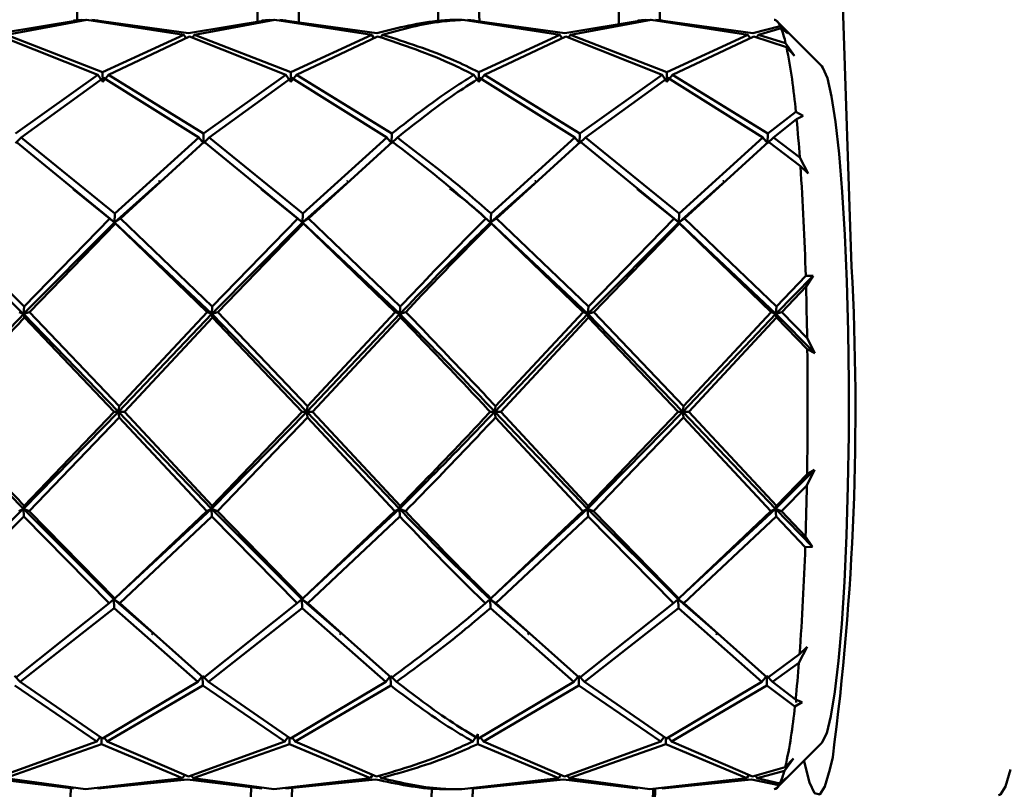
# Paper-space layout 'Лист1' of a CAD drawing. Units: millimetres. Extents: x -10478 to -1609, y -2700 to 3110.
# Drawn here: x -8009 to -7966, y -946 to -912 of the extents above; entities that cross this region are included whole.
import ezdxf

# ---------------------------------------------------------------- set-up
doc = ezdxf.new("R2010")
doc.units = ezdxf.units.MM

psp = doc.layouts.new('Лист1')

# ---------------------------------------------------------------- linework, layer by layer
at = {"color": 7, "linetype": 'Continuous', "lineweight": 50}
for p, q in [((-7972.309, -923.321), (-7976.606, -796.034)), ((-8006.321, -912.411), (-8009.876, -913.007)), ((-8009.622, -913.075), (-8006.066, -912.418)), ((-8006.651, -912.445), (-8006.321, -912.411)), ((-8006.11, -912.409), (-8006.308, -912.432)), ((-8005.874, -912.442), (-8006.11, -912.409)), ((-8006.066, -912.418), (-8001.787, -913.075)), ((-8001.574, -913.007), (-8005.855, -912.411)), ((-8005.855, -912.411), (-8005.58, -912.445)), ((-7998.019, -912.411), (-8001.574, -913.007)), ((-8001.32, -913.075), (-7997.764, -912.418)), ((-7998.349, -912.445), (-7998.019, -912.411)), ((-7997.808, -912.409), (-7998.006, -912.432)), ((-7997.573, -912.441), (-7997.808, -912.409)), ((-7997.764, -912.418), (-7993.486, -913.075)), ((-7993.273, -913.007), (-7997.553, -912.411)), ((-7997.553, -912.411), (-7997.279, -912.445)), ((-7990.048, -912.414), (-7989.716, -912.411)), ((-7989.505, -912.409), (-7989.714, -912.414)), ((-7989.27, -912.441), (-7989.505, -912.409)), ((-7989.462, -912.418), (-7985.185, -913.075)), ((-7984.972, -913.007), (-7989.251, -912.411)), ((-7989.251, -912.411), (-7988.977, -912.445)), ((-7981.415, -912.411), (-7984.972, -913.007)), ((-7984.718, -913.075), (-7981.16, -912.418)), ((-7981.745, -912.445), (-7981.415, -912.411)), ((-7981.203, -912.409), (-7981.402, -912.432)), ((-7980.968, -912.442), (-7981.203, -912.409)), ((-7981.16, -912.418), (-7976.883, -913.075)), ((-7976.671, -913.007), (-7980.948, -912.411)), ((-7980.948, -912.411), (-7980.674, -912.445)), ((-7975.463, -912.691), (-7976.671, -913.007)), ((-7973.625, -914.466), (-7975.602, -912.474)), ((-7975.463, -912.691), (-7975.122, -913.02)), ((-8009.834, -913.146), (-8005.584, -914.851)), ((-8005.37, -914.724), (-8009.622, -913.075)), ((-8001.787, -913.075), (-8005.37, -914.724)), ((-8005.118, -914.851), (-8001.532, -913.146)), ((-8001.787, -913.075), (-8001.695, -913.216)), ((-8001.532, -913.146), (-7997.282, -914.851)), ((-8001.32, -913.075), (-8001.419, -913.216)), ((-7997.068, -914.724), (-8001.32, -913.075)), ((-7993.486, -913.075), (-7997.068, -914.724)), ((-7996.816, -914.851), (-7993.231, -913.146)), ((-7993.486, -913.075), (-7993.393, -913.218)), ((-7993.019, -913.075), (-7993.118, -913.217)), ((-7985.185, -913.075), (-7988.765, -914.724)), ((-7988.514, -914.851), (-7984.93, -913.146)), ((-7985.185, -913.075), (-7985.093, -913.216)), ((-7984.93, -913.146), (-7980.678, -914.851)), ((-7984.718, -913.075), (-7984.817, -913.216)), ((-7980.463, -914.724), (-7984.718, -913.075)), ((-7976.883, -913.075), (-7980.463, -914.724)), ((-7980.211, -914.851), (-7976.629, -913.146)), ((-7976.883, -913.075), (-7976.788, -913.221)), ((-7976.629, -913.146), (-7975.183, -913.617)), ((-7976.417, -913.075), (-7976.516, -913.216)), ((-7976.417, -913.075), (-7975.42, -912.789)), ((-7975.224, -913.439), (-7976.417, -913.075)), ((-7975.122, -913.02), (-7975.42, -912.789)), ((-7975.224, -913.439), (-7974.826, -913.999)), ((-7974.826, -913.999), (-7975.183, -913.617)), ((-8005.584, -914.851), (-8009.213, -917.441)), ((-8005.584, -914.851), (-8005.367, -915.159)), ((-8005.367, -915.159), (-8005.37, -914.724)), ((-8005.118, -914.851), (-8005.367, -915.159)), ((-8000.912, -917.441), (-8005.118, -914.851)), ((-7997.282, -914.851), (-8000.912, -917.441)), ((-7997.282, -914.851), (-7997.065, -915.159)), ((-7997.065, -915.159), (-7997.068, -914.724)), ((-7996.816, -914.851), (-7997.065, -915.159)), ((-7992.611, -917.441), (-7996.816, -914.851)), ((-7988.979, -914.851), (-7988.763, -915.159)), ((-7988.763, -915.159), (-7988.765, -914.724)), ((-7988.514, -914.851), (-7988.763, -915.159)), ((-7984.31, -917.441), (-7988.514, -914.851)), ((-7980.678, -914.851), (-7984.31, -917.441)), ((-7980.678, -914.851), (-7980.461, -915.159)), ((-7980.461, -915.159), (-7980.463, -914.724)), ((-7980.211, -914.851), (-7980.461, -915.159)), ((-7976.008, -917.441), (-7980.211, -914.851)), ((-8008.965, -917.62), (-8005.332, -914.982)), ((-8005.332, -914.982), (-8001.13, -917.62)), ((-8000.663, -917.62), (-7997.031, -914.982)), ((-7997.031, -914.982), (-7992.829, -917.62)), ((-7988.728, -914.982), (-7984.528, -917.62)), ((-7984.061, -917.62), (-7980.426, -914.982)), ((-7980.426, -914.982), (-7976.226, -917.62)), ((-7974.77, -916.473), (-7976.008, -917.441)), ((-7974.77, -916.473), (-7974.442, -916.662)), ((-7974.442, -916.662), (-7974.737, -916.803)), ((-7975.76, -917.62), (-7974.737, -916.803)), ((-8000.919, -917.869), (-8000.912, -917.441)), ((-7992.618, -917.869), (-7992.611, -917.441)), ((-7984.317, -917.869), (-7984.31, -917.441)), ((-7976.008, -917.441), (-7976.016, -917.869)), ((-8008.965, -917.62), (-8009.221, -917.869)), ((-8009.183, -917.801), (-8005.052, -921.192)), ((-8004.83, -920.974), (-8008.965, -917.62)), ((-8001.13, -917.62), (-8004.83, -920.974)), ((-8004.586, -921.192), (-8000.882, -917.801)), ((-8001.13, -917.62), (-8000.919, -917.869)), ((-8000.663, -917.62), (-8000.919, -917.869)), ((-8000.882, -917.801), (-7996.75, -921.192)), ((-7996.528, -920.974), (-8000.663, -917.62)), ((-7992.829, -917.62), (-7996.528, -920.974)), ((-7996.284, -921.192), (-7992.581, -917.801)), ((-7992.829, -917.62), (-7992.618, -917.869)), ((-7992.362, -917.62), (-7992.618, -917.869)), ((-7984.528, -917.62), (-7988.225, -920.974)), ((-7987.982, -921.192), (-7984.28, -917.801)), ((-7984.528, -917.62), (-7984.317, -917.869)), ((-7984.061, -917.62), (-7984.317, -917.869)), ((-7984.28, -917.801), (-7980.146, -921.192)), ((-7979.923, -920.974), (-7984.061, -917.62)), ((-7976.226, -917.62), (-7979.923, -920.974)), ((-7979.68, -921.192), (-7975.978, -917.801)), ((-7976.016, -917.869), (-7976.226, -917.62)), ((-7976.016, -917.869), (-7975.76, -917.62)), ((-7975.978, -917.801), (-7974.568, -918.881)), ((-7974.596, -918.493), (-7975.76, -917.62)), ((-7974.596, -918.493), (-7974.228, -919.206)), ((-7974.228, -919.206), (-7974.568, -918.881)), ((-8002.914, -919.644), (-8004.847, -921.365)), ((-7994.612, -919.644), (-7996.545, -921.365)), ((-7986.31, -919.644), (-7988.242, -921.365)), ((-7978.008, -919.643), (-7979.94, -921.365)), ((-8004.847, -921.365), (-8006.677, -919.902)), ((-7996.545, -921.365), (-7998.375, -919.902)), ((-7979.94, -921.365), (-7981.774, -919.9)), ((-8004.847, -921.365), (-8004.83, -920.974)), ((-7996.545, -921.365), (-7996.528, -920.974)), ((-7988.242, -921.365), (-7988.225, -920.974)), ((-7979.923, -920.974), (-7979.94, -921.365)), ((-8004.847, -921.365), (-8008.858, -925.41)), ((-8005.052, -921.192), (-8008.833, -925.081)), ((-8008.594, -925.323), (-8004.809, -921.411)), ((-8005.052, -921.192), (-8004.847, -921.365)), ((-8004.586, -921.192), (-8004.847, -921.365)), ((-8004.847, -921.365), (-8004.809, -921.411)), ((-8000.556, -925.41), (-8004.847, -921.365)), ((-8004.809, -921.411), (-8000.759, -925.323)), ((-8000.531, -925.081), (-8004.586, -921.192)), ((-7996.545, -921.365), (-8000.556, -925.41)), ((-7996.75, -921.192), (-8000.531, -925.081)), ((-8000.293, -925.323), (-7996.507, -921.411)), ((-7996.75, -921.192), (-7996.545, -921.365)), ((-7996.284, -921.192), (-7996.545, -921.365)), ((-7996.545, -921.365), (-7996.507, -921.411)), ((-7992.255, -925.41), (-7996.545, -921.365)), ((-7996.507, -921.411), (-7992.458, -925.323)), ((-7992.23, -925.081), (-7996.284, -921.192)), ((-7988.448, -921.192), (-7988.242, -921.365)), ((-7987.982, -921.192), (-7988.242, -921.365)), ((-7988.242, -921.365), (-7988.204, -921.411)), ((-7983.954, -925.41), (-7988.242, -921.365)), ((-7988.204, -921.411), (-7984.157, -925.323)), ((-7983.929, -925.081), (-7987.982, -921.192)), ((-7979.94, -921.365), (-7983.954, -925.41)), ((-7980.146, -921.192), (-7983.929, -925.081)), ((-7983.69, -925.323), (-7979.902, -921.411)), ((-7979.94, -921.365), (-7980.146, -921.192)), ((-7979.94, -921.365), (-7979.68, -921.192)), ((-7979.902, -921.411), (-7979.94, -921.365)), ((-7975.653, -925.41), (-7979.94, -921.365)), ((-7979.902, -921.411), (-7975.855, -925.323)), ((-7975.628, -925.081), (-7979.68, -921.192)), ((-7974.011, -923.719), (-7975.653, -925.41)), ((-7974.335, -923.721), (-7975.628, -925.081)), ((-7974.335, -923.721), (-7974.011, -923.719)), ((-7974.011, -923.719), (-7974.321, -924.195)), ((-7975.389, -925.323), (-7974.321, -924.195)), ((-8009.06, -925.323), (-8008.858, -925.41)), ((-8008.858, -925.41), (-8008.833, -925.081)), ((-8008.594, -925.323), (-8008.858, -925.41)), ((-8004.635, -929.484), (-8008.594, -925.323)), ((-8000.759, -925.323), (-8004.635, -929.484)), ((-8000.759, -925.323), (-8000.556, -925.41)), ((-8000.556, -925.41), (-8000.531, -925.081)), ((-8000.293, -925.323), (-8000.556, -925.41)), ((-7996.333, -929.484), (-8000.293, -925.323)), ((-7992.458, -925.323), (-7996.333, -929.484)), ((-7992.458, -925.323), (-7992.255, -925.41)), ((-7992.255, -925.41), (-7992.23, -925.081)), ((-7991.991, -925.323), (-7992.255, -925.41)), ((-7984.157, -925.323), (-7988.03, -929.484)), ((-7983.954, -925.41), (-7984.157, -925.323)), ((-7983.929, -925.081), (-7983.954, -925.41)), ((-7983.954, -925.41), (-7983.69, -925.323)), ((-7979.728, -929.484), (-7983.69, -925.323)), ((-7975.855, -925.323), (-7979.728, -929.484)), ((-7975.855, -925.323), (-7975.653, -925.41)), ((-7975.653, -925.41), (-7975.628, -925.081)), ((-7975.389, -925.323), (-7975.653, -925.41)), ((-7974.272, -926.472), (-7975.389, -925.323)), ((-8008.858, -925.41), (-8008.822, -925.567)), ((-8004.666, -929.727), (-8008.858, -925.41)), ((-8008.822, -925.567), (-8004.868, -929.734)), ((-8000.556, -925.41), (-8004.666, -929.727)), ((-8004.402, -929.734), (-8000.521, -925.567)), ((-8000.556, -925.41), (-8000.521, -925.567)), ((-7996.364, -929.727), (-8000.556, -925.41)), ((-8000.521, -925.567), (-7996.566, -929.734)), ((-7992.255, -925.41), (-7996.364, -929.727)), ((-7996.1, -929.734), (-7992.22, -925.567)), ((-7992.255, -925.41), (-7992.22, -925.567)), ((-7983.954, -925.41), (-7988.062, -929.727)), ((-7987.798, -929.734), (-7983.919, -925.567)), ((-7983.919, -925.567), (-7983.954, -925.41)), ((-7979.76, -929.727), (-7983.954, -925.41)), ((-7983.919, -925.567), (-7979.962, -929.734)), ((-7975.653, -925.41), (-7979.76, -929.727)), ((-7979.495, -929.734), (-7975.617, -925.567)), ((-7975.653, -925.41), (-7975.617, -925.567)), ((-7973.937, -927.146), (-7975.653, -925.41)), ((-7975.617, -925.567), (-7974.265, -926.965)), ((-7974.272, -926.472), (-7973.937, -927.146)), ((-7973.937, -927.146), (-7974.265, -926.965)), ((-8004.666, -929.727), (-8004.635, -929.484)), ((-7996.364, -929.727), (-7996.333, -929.484)), ((-7988.03, -929.484), (-7988.062, -929.727)), ((-7979.76, -929.727), (-7979.728, -929.484)), ((-8004.666, -929.727), (-8008.872, -934.022)), ((-8004.868, -929.734), (-8008.836, -933.881)), ((-8008.609, -934.122), (-8004.636, -929.984)), ((-8004.868, -929.734), (-8004.666, -929.727)), ((-8004.402, -929.734), (-8004.666, -929.727)), ((-8004.666, -929.727), (-8004.636, -929.984)), ((-8000.571, -934.022), (-8004.666, -929.727)), ((-8004.636, -929.984), (-8000.774, -934.122)), ((-8000.535, -933.881), (-8004.402, -929.734)), ((-7996.364, -929.727), (-8000.571, -934.022)), ((-7996.566, -929.734), (-8000.535, -933.881)), ((-8000.307, -934.122), (-7996.334, -929.984)), ((-7996.566, -929.734), (-7996.364, -929.727)), ((-7996.1, -929.734), (-7996.364, -929.727)), ((-7996.364, -929.727), (-7996.334, -929.984)), ((-7992.27, -934.022), (-7996.364, -929.727)), ((-7996.334, -929.984), (-7992.473, -934.122)), ((-7992.234, -933.881), (-7996.1, -929.734)), ((-7988.062, -929.727), (-7988.263, -929.734)), ((-7988.062, -929.727), (-7987.798, -929.734)), ((-7988.031, -929.984), (-7988.062, -929.727)), ((-7983.969, -934.022), (-7988.062, -929.727)), ((-7988.031, -929.984), (-7984.172, -934.122)), ((-7983.933, -933.881), (-7987.798, -929.734)), ((-7979.76, -929.727), (-7983.969, -934.022)), ((-7979.962, -929.734), (-7983.933, -933.881)), ((-7983.705, -934.122), (-7979.729, -929.984)), ((-7979.962, -929.734), (-7979.76, -929.727)), ((-7979.495, -929.734), (-7979.76, -929.727)), ((-7979.76, -929.727), (-7979.729, -929.984)), ((-7975.667, -934.022), (-7979.76, -929.727)), ((-7979.729, -929.984), (-7975.87, -934.122)), ((-7975.631, -933.881), (-7979.495, -929.734)), ((-7973.946, -932.3), (-7975.667, -934.022)), ((-7973.946, -932.3), (-7974.283, -932.984)), ((-7974.275, -932.493), (-7973.946, -932.3)), ((-7974.275, -932.493), (-7975.631, -933.881)), ((-7975.404, -934.122), (-7974.283, -932.984)), ((-8009.075, -934.122), (-8008.872, -934.022)), ((-8008.872, -934.022), (-8008.836, -933.881)), ((-8008.609, -934.122), (-8008.872, -934.022)), ((-8008.872, -934.022), (-8008.848, -934.361)), ((-8004.874, -938.003), (-8008.872, -934.022)), ((-8000.571, -934.022), (-8004.544, -937.698)), ((-8000.774, -934.122), (-8000.571, -934.022)), ((-8000.571, -934.022), (-8000.535, -933.881)), ((-8000.307, -934.122), (-8000.571, -934.022)), ((-8000.571, -934.022), (-8000.547, -934.361)), ((-7996.572, -938.003), (-8000.571, -934.022)), ((-7992.27, -934.022), (-7996.243, -937.698)), ((-7992.27, -934.022), (-7992.473, -934.122)), ((-7992.234, -933.881), (-7992.27, -934.022)), ((-7992.27, -934.022), (-7992.006, -934.122)), ((-7992.246, -934.361), (-7992.27, -934.022)), ((-7983.969, -934.022), (-7987.939, -937.697)), ((-7984.172, -934.122), (-7983.969, -934.022)), ((-7983.969, -934.022), (-7983.933, -933.881)), ((-7983.705, -934.122), (-7983.969, -934.022)), ((-7983.969, -934.022), (-7983.945, -934.361)), ((-7979.968, -938.003), (-7983.969, -934.022)), ((-7975.667, -934.022), (-7979.634, -937.694)), ((-7975.87, -934.122), (-7975.667, -934.022)), ((-7975.667, -934.022), (-7975.631, -933.881)), ((-7975.404, -934.122), (-7975.667, -934.022)), ((-7975.667, -934.022), (-7975.643, -934.361)), ((-7974.031, -935.692), (-7975.667, -934.022)), ((-8008.848, -934.361), (-8005.081, -938.189)), ((-8004.836, -937.973), (-8008.609, -934.122)), ((-8000.774, -934.122), (-8004.836, -937.973)), ((-8004.614, -938.189), (-8000.547, -934.361)), ((-8000.547, -934.361), (-7996.778, -938.189)), ((-7996.535, -937.973), (-8000.307, -934.122)), ((-7992.473, -934.122), (-7996.535, -937.973)), ((-7996.313, -938.189), (-7992.246, -934.361)), ((-7984.172, -934.122), (-7988.232, -937.973)), ((-7988.01, -938.189), (-7983.945, -934.361)), ((-7983.945, -934.361), (-7980.174, -938.189)), ((-7979.93, -937.973), (-7983.705, -934.122)), ((-7975.87, -934.122), (-7979.93, -937.973)), ((-7979.708, -938.189), (-7975.643, -934.361)), ((-7975.643, -934.361), (-7974.355, -935.704)), ((-7974.34, -935.237), (-7975.404, -934.122)), ((-7974.34, -935.237), (-7974.031, -935.692)), ((-7974.031, -935.692), (-7974.355, -935.704)), ((-8004.874, -938.003), (-8004.836, -937.973)), ((-7996.535, -937.973), (-7996.572, -938.003)), ((-7988.27, -938.003), (-7988.232, -937.973)), ((-7979.968, -938.003), (-7979.93, -937.973)), ((-8005.081, -938.189), (-8009.223, -941.482)), ((-8009.005, -941.657), (-8004.859, -938.402)), ((-8005.081, -938.189), (-8004.874, -938.003)), ((-8004.614, -938.189), (-8004.874, -938.003)), ((-8004.874, -938.003), (-8004.859, -938.402)), ((-8003.226, -939.432), (-8004.874, -938.003)), ((-8004.859, -938.402), (-8001.17, -941.657)), ((-8000.921, -941.482), (-8004.614, -938.189)), ((-7996.778, -938.189), (-8000.921, -941.482)), ((-8000.703, -941.657), (-7996.557, -938.402)), ((-7996.572, -938.003), (-7996.778, -938.189)), ((-7996.572, -938.003), (-7996.313, -938.189)), ((-7996.557, -938.402), (-7996.572, -938.003)), ((-7994.925, -939.432), (-7996.572, -938.003)), ((-7996.557, -938.402), (-7992.869, -941.657)), ((-7992.62, -941.482), (-7996.313, -938.189)), ((-7988.476, -938.189), (-7988.27, -938.003)), ((-7988.01, -938.189), (-7988.27, -938.003)), ((-7988.27, -938.003), (-7988.254, -938.402)), ((-7986.623, -939.432), (-7988.27, -938.003)), ((-7988.254, -938.402), (-7984.568, -941.657)), ((-7984.319, -941.482), (-7988.01, -938.189)), ((-7980.174, -938.189), (-7984.319, -941.482)), ((-7984.101, -941.657), (-7979.953, -938.402)), ((-7980.174, -938.189), (-7979.968, -938.003)), ((-7979.708, -938.189), (-7979.968, -938.003)), ((-7979.968, -938.003), (-7979.953, -938.402)), ((-7978.321, -939.433), (-7979.968, -938.003)), ((-7979.953, -938.402), (-7976.266, -941.657)), ((-7976.018, -941.482), (-7979.708, -938.189)), ((-7974.263, -940.107), (-7974.633, -940.815)), ((-7974.604, -940.439), (-7974.263, -940.107)), ((-7974.604, -940.439), (-7976.018, -941.482)), ((-7975.8, -941.657), (-7974.633, -940.815)), ((-8009.005, -941.657), (-8009.26, -941.398)), ((-8000.958, -941.398), (-8001.17, -941.657)), ((-8000.958, -941.398), (-8000.703, -941.657)), ((-8000.952, -941.829), (-8000.958, -941.398)), ((-7992.869, -941.657), (-7992.657, -941.398)), ((-7992.402, -941.657), (-7992.657, -941.398)), ((-7992.657, -941.398), (-7992.651, -941.829)), ((-7984.568, -941.657), (-7984.356, -941.398)), ((-7984.101, -941.657), (-7984.356, -941.398)), ((-7984.356, -941.398), (-7984.35, -941.829)), ((-7976.266, -941.657), (-7976.055, -941.398)), ((-7975.8, -941.657), (-7976.055, -941.398)), ((-7976.055, -941.398), (-7976.049, -941.829)), ((-8009.254, -941.829), (-8005.633, -944.291)), ((-8005.381, -944.168), (-8009.005, -941.657)), ((-8001.17, -941.657), (-8005.381, -944.168)), ((-8005.167, -944.291), (-8000.952, -941.829)), ((-8000.952, -941.829), (-7997.331, -944.291)), ((-7997.079, -944.168), (-8000.703, -941.657)), ((-7992.869, -941.657), (-7997.079, -944.168)), ((-7996.865, -944.291), (-7992.651, -941.829)), ((-7984.568, -941.657), (-7988.777, -944.168)), ((-7988.563, -944.291), (-7984.35, -941.829)), ((-7984.35, -941.829), (-7980.727, -944.291)), ((-7980.475, -944.168), (-7984.101, -941.657)), ((-7976.266, -941.657), (-7980.475, -944.168)), ((-7980.261, -944.291), (-7976.049, -941.829)), ((-7976.049, -941.829), (-7974.814, -942.756)), ((-7974.78, -942.441), (-7975.8, -941.657)), ((-7974.485, -942.555), (-7974.814, -942.756)), ((-7974.78, -942.441), (-7974.485, -942.555)), ((-7989.029, -944.291), (-7988.811, -943.977)), ((-7988.811, -943.977), (-7988.815, -944.41)), ((-8005.633, -944.291), (-8009.888, -945.848)), ((-8009.677, -945.91), (-8005.419, -944.41)), ((-8005.499, -944.097), (-8005.633, -944.291)), ((-8005.419, -944.41), (-8005.417, -944.154)), ((-8005.419, -944.41), (-8001.842, -945.91)), ((-8005.301, -944.121), (-8005.167, -944.291)), ((-8001.587, -945.848), (-8005.167, -944.291)), ((-7997.331, -944.291), (-8001.587, -945.848)), ((-8001.375, -945.91), (-7997.117, -944.41)), ((-7997.331, -944.291), (-7997.197, -944.097)), ((-7997.115, -944.154), (-7997.117, -944.41)), ((-7997.117, -944.41), (-7993.541, -945.91)), ((-7996.865, -944.291), (-7997, -944.121)), ((-7993.286, -945.848), (-7996.865, -944.291)), ((-7988.815, -944.41), (-7985.239, -945.91)), ((-7988.563, -944.291), (-7988.697, -944.121)), ((-7984.985, -945.848), (-7988.563, -944.291)), ((-7980.727, -944.291), (-7984.985, -945.848)), ((-7984.773, -945.91), (-7980.513, -944.41)), ((-7980.727, -944.291), (-7980.593, -944.097)), ((-7980.511, -944.154), (-7980.513, -944.41)), ((-7980.513, -944.41), (-7976.938, -945.91)), ((-7980.261, -944.291), (-7980.395, -944.121)), ((-7976.683, -945.848), (-7980.261, -944.291)), ((-7975.602, -946.343), (-7973.625, -944.351)), ((-7974.878, -945.047), (-7975.277, -945.589)), ((-7975.236, -945.429), (-7974.878, -945.047)), ((-7973.265, -945.532), (-7973.143, -944.99)), ((-8001.842, -945.91), (-8001.754, -945.776)), ((-8001.375, -945.91), (-8001.466, -945.779)), ((-7993.541, -945.91), (-7993.452, -945.774)), ((-7993.074, -945.91), (-7993.165, -945.779)), ((-7985.239, -945.91), (-7985.152, -945.776)), ((-7984.773, -945.91), (-7984.864, -945.779)), ((-7976.938, -945.91), (-7976.847, -945.77)), ((-7975.236, -945.429), (-7976.683, -945.848)), ((-7976.471, -945.91), (-7976.562, -945.779)), ((-7976.471, -945.91), (-7975.277, -945.589)), ((-8009.931, -945.969), (-8006.652, -946.372)), ((-8006.123, -946.408), (-8009.677, -945.91)), ((-8001.842, -945.91), (-8006.123, -946.408)), ((-8005.581, -946.372), (-8001.629, -945.969)), ((-8001.629, -945.969), (-7998.35, -946.372)), ((-7997.821, -946.408), (-8001.375, -945.91)), ((-7993.541, -945.91), (-7997.821, -946.408)), ((-7997.28, -946.372), (-7993.328, -945.969)), ((-7985.239, -945.91), (-7989.518, -946.408)), ((-7988.977, -946.372), (-7985.027, -945.969)), ((-7985.027, -945.969), (-7981.746, -946.372)), ((-7981.216, -946.408), (-7984.773, -945.91)), ((-7976.938, -945.91), (-7981.216, -946.408)), ((-7980.675, -946.372), (-7976.726, -945.969)), ((-7976.726, -945.969), (-7975.519, -946.232)), ((-7975.476, -946.153), (-7976.471, -945.91)), ((-7975.177, -945.895), (-7975.519, -946.232)), ((-7975.476, -946.153), (-7975.177, -945.895))]:
    psp.add_line(p, q, dxfattribs=at)
at = {"color": 7, "linetype": 'Continuous', "lineweight": 50, "flags": 128}
for points in [[(-8006.498, -912.441), (-8006.514, -910.806), (-8006.586, -905.251), (-8006.689, -899.76), (-8006.821, -894.356), (-8006.984, -889.058), (-8007.175, -883.89), (-8007.395, -878.871), (-8007.642, -874.022), (-8007.915, -869.363), (-8008.214, -864.912), (-8008.536, -860.687), (-8008.881, -856.705), (-8009.248, -852.983), (-8009.634, -849.535), (-8010.039, -846.374), (-8010.46, -843.515), (-8010.896, -840.967), (-8011.346, -838.743), (-8011.806, -836.85), (-8012.277, -835.296), (-8012.755, -834.087), (-8013.238, -833.229)], [(-7998.528, -912.48), (-7998.544, -910.806), (-7998.616, -905.251), (-7998.719, -899.76), (-7998.852, -894.356), (-7999.014, -889.058), (-7999.206, -883.89), (-7999.426, -878.871), (-7999.672, -874.022), (-7999.946, -869.363), (-8000.244, -864.912), (-8000.567, -860.687), (-8000.912, -856.705), (-8001.278, -852.983), (-8001.665, -849.535), (-8002.069, -846.374), (-8002.49, -843.515), (-8002.927, -840.967), (-8003.376, -838.743), (-8003.837, -836.85), (-8004.307, -835.296), (-8004.785, -834.087), (-8005.269, -833.229)], [(-7990.559, -912.424), (-7990.575, -910.806), (-7990.647, -905.251), (-7990.749, -899.76), (-7990.882, -894.356), (-7991.045, -889.058), (-7991.236, -883.89), (-7991.456, -878.871), (-7991.703, -874.022), (-7991.976, -869.363), (-7992.275, -864.912), (-7992.597, -860.687), (-7992.942, -856.705), (-7993.309, -852.983), (-7993.695, -849.535), (-7994.1, -846.374), (-7994.521, -843.515), (-7994.957, -840.967), (-7995.406, -838.743), (-7995.867, -836.85), (-7996.338, -835.296), (-7996.816, -834.087), (-7997.299, -833.229)], [(-7982.589, -912.557), (-7982.605, -910.806), (-7982.677, -905.251), (-7982.78, -899.76), (-7982.913, -894.356), (-7983.075, -889.058), (-7983.267, -883.89), (-7983.486, -878.871), (-7983.733, -874.022), (-7984.007, -869.363), (-7984.305, -864.912), (-7984.627, -860.687), (-7984.973, -856.705), (-7985.339, -852.983), (-7985.725, -849.535), (-7986.13, -846.374), (-7986.551, -843.515), (-7986.987, -840.967), (-7987.437, -838.743), (-7987.898, -836.85), (-7988.368, -835.296), (-7988.846, -834.087), (-7989.33, -833.229)], [(-8003.298, -835.214), (-8002.82, -836.063), (-8002.348, -837.262), (-8001.884, -838.805), (-8001.429, -840.686), (-8000.986, -842.897), (-8000.556, -845.43), (-8000.141, -848.273), (-7999.743, -851.416), (-7999.363, -854.845), (-7999.004, -858.546), (-7998.665, -862.504), (-7998.349, -866.702), (-7998.058, -871.125), (-7997.792, -875.752), (-7997.552, -880.565), (-7997.339, -885.545), (-7997.155, -890.671), (-7997, -895.922), (-7996.874, -901.277), (-7996.779, -906.712), (-7996.714, -912.207), (-7996.711, -912.542)], [(-7996.711, -912.551), (-7996.714, -912.207), (-7996.779, -906.712), (-7996.874, -901.277), (-7997, -895.922), (-7997.155, -890.671), (-7997.339, -885.545), (-7997.552, -880.565), (-7997.792, -875.752), (-7998.058, -871.125), (-7998.349, -866.702), (-7998.665, -862.504), (-7999.004, -858.546), (-7999.363, -854.845), (-7999.743, -851.416), (-8000.141, -848.273), (-8000.556, -845.43), (-8000.986, -842.897), (-8001.429, -840.686), (-8001.884, -838.805), (-8002.348, -837.262), (-8002.82, -836.063), (-8003.298, -835.214)], [(-7988.741, -912.505), (-7988.744, -912.207), (-7988.809, -906.712), (-7988.904, -901.277), (-7989.03, -895.922), (-7989.185, -890.671), (-7989.37, -885.545), (-7989.582, -880.565), (-7989.822, -875.752), (-7990.088, -871.125), (-7990.38, -866.702), (-7990.696, -862.504), (-7991.034, -858.546), (-7991.394, -854.845), (-7991.774, -851.416), (-7992.172, -848.273), (-7992.587, -845.43), (-7993.017, -842.897), (-7993.46, -840.686), (-7993.914, -838.805), (-7994.379, -837.262), (-7994.85, -836.063), (-7995.328, -835.214)], [(-7995.328, -835.214), (-7994.85, -836.063), (-7994.379, -837.262), (-7993.914, -838.805), (-7993.46, -840.686), (-7993.017, -842.897), (-7992.587, -845.43), (-7992.172, -848.273), (-7991.774, -851.416), (-7991.394, -854.845), (-7991.034, -858.546), (-7990.696, -862.504), (-7990.38, -866.702), (-7990.088, -871.125), (-7989.822, -875.752), (-7989.582, -880.565), (-7989.37, -885.545), (-7989.185, -890.671), (-7989.03, -895.922), (-7988.904, -901.277), (-7988.809, -906.712), (-7988.744, -912.207), (-7988.742, -912.495)], [(-7987.358, -835.214), (-7986.881, -836.063), (-7986.409, -837.262), (-7985.945, -838.805), (-7985.49, -840.686), (-7985.047, -842.897), (-7984.617, -845.43), (-7984.202, -848.273), (-7983.804, -851.416), (-7983.424, -854.845), (-7983.064, -858.546), (-7982.726, -862.504), (-7982.41, -866.702), (-7982.119, -871.125), (-7981.853, -875.752), (-7981.613, -880.565), (-7981.4, -885.545), (-7981.216, -890.671), (-7981.061, -895.922), (-7980.935, -901.277), (-7980.839, -906.712), (-7980.775, -912.207), (-7980.772, -912.449)], [(-7975.463, -912.691), (-7975.522, -912.579), (-7975.582, -912.495), (-7975.643, -912.439), (-7975.703, -912.411), (-7975.732, -912.408)], [(-7973.625, -914.466), (-7973.573, -914.53), (-7973.377, -914.996)], [(-7973.377, -914.996), (-7973.189, -915.8), (-7973.015, -916.923), (-7972.857, -918.338), (-7972.72, -920.013), (-7972.607, -921.908), (-7972.521, -923.979), (-7972.463, -926.177), (-7972.435, -928.451), (-7972.437, -930.747), (-7972.47, -933.012), (-7972.533, -935.193), (-7972.624, -937.237), (-7972.741, -939.099), (-7972.882, -940.733), (-7973.043, -942.102), (-7973.22, -943.173), (-7973.409, -943.922), (-7973.606, -944.33), (-7973.625, -944.351)], [(-7974.766, -942.39), (-7974.766, -942.393), (-7974.749, -942.568)], [(-7974.402, -945.134), (-7974.382, -945.235), (-7974.166, -946.105), (-7973.941, -946.576), (-7973.712, -946.637), (-7973.485, -946.286), (-7973.265, -945.532)], [(-7965.823, -946.662), (-7965.742, -946.637), (-7965.515, -946.286), (-7965.295, -945.532)], [(-8014.175, -1009.574), (-8013.89, -1009.514), (-8013.402, -1009.128), (-8012.916, -1008.388), (-8012.436, -1007.297), (-8011.963, -1005.858), (-8011.499, -1004.078), (-8011.045, -1001.963), (-8010.605, -999.523), (-8010.178, -996.767), (-8009.768, -993.706), (-8009.375, -990.353), (-8009.002, -986.721), (-8008.649, -982.824), (-8008.319, -978.679), (-8008.013, -974.302), (-8007.731, -969.71), (-8007.475, -964.923), (-8007.246, -959.959), (-8007.045, -954.839), (-8006.873, -949.582), (-8006.782, -946.323)], [(-8006.205, -1009.574), (-8005.92, -1009.514), (-8005.432, -1009.128), (-8004.947, -1008.388), (-8004.467, -1007.297), (-8003.994, -1005.858), (-8003.529, -1004.078), (-8003.076, -1001.963), (-8002.635, -999.523), (-8002.209, -996.767), (-8001.798, -993.706), (-8001.406, -990.353), (-8001.032, -986.721), (-8000.68, -982.824), (-8000.35, -978.679), (-8000.043, -974.302), (-7999.761, -969.71), (-7999.505, -964.923), (-7999.276, -959.959), (-7999.075, -954.839), (-7998.903, -949.582), (-7998.811, -946.273)], [(-7997.001, -946.281), (-7997.121, -950.418), (-7997.299, -955.571), (-7997.506, -960.583), (-7997.741, -965.432), (-7998.002, -970.099), (-7998.288, -974.564), (-7998.599, -978.809), (-7998.933, -982.818), (-7999.289, -986.572), (-7999.664, -990.058), (-8000.059, -993.26), (-8000.471, -996.165), (-8000.898, -998.762), (-8001.338, -1001.039), (-8001.791, -1002.988), (-8002.253, -1004.6), (-8002.724, -1005.869), (-8003.2, -1006.79), (-8003.553, -1007.242)], [(-8003.553, -1007.242), (-8003.2, -1006.79), (-8002.724, -1005.869), (-8002.253, -1004.6), (-8001.791, -1002.988), (-8001.338, -1001.039), (-8000.898, -998.762), (-8000.471, -996.165), (-8000.059, -993.26), (-7999.664, -990.058), (-7999.289, -986.572), (-7998.933, -982.818), (-7998.599, -978.809), (-7998.288, -974.564), (-7998.002, -970.099), (-7997.741, -965.432), (-7997.506, -960.583), (-7997.299, -955.571), (-7997.121, -950.418), (-7997.001, -946.289)], [(-7998.236, -1009.574), (-7997.951, -1009.514), (-7997.462, -1009.128), (-7996.977, -1008.388), (-7996.497, -1007.297), (-7996.024, -1005.858), (-7995.56, -1004.078), (-7995.106, -1001.963), (-7994.666, -999.523), (-7994.239, -996.767), (-7993.829, -993.706), (-7993.436, -990.353), (-7993.063, -986.721), (-7992.71, -982.824), (-7992.38, -978.679), (-7992.073, -974.302), (-7991.792, -969.71), (-7991.536, -964.923), (-7991.307, -959.959), (-7991.106, -954.839), (-7990.934, -949.582), (-7990.843, -946.316)], [(-7989.033, -946.342), (-7989.151, -950.418), (-7989.33, -955.571), (-7989.537, -960.583), (-7989.771, -965.432), (-7990.032, -970.099), (-7990.319, -974.564), (-7990.629, -978.809), (-7990.963, -982.818), (-7991.319, -986.572), (-7991.695, -990.058), (-7992.089, -993.26), (-7992.501, -996.165), (-7992.928, -998.762), (-7993.369, -1001.039), (-7993.821, -1002.988), (-7994.284, -1004.6), (-7994.754, -1005.869), (-7995.231, -1006.79), (-7995.584, -1007.242)], [(-7995.584, -1007.242), (-7995.231, -1006.79), (-7994.754, -1005.869), (-7994.284, -1004.6), (-7993.821, -1002.988), (-7993.369, -1001.039), (-7992.928, -998.762), (-7992.501, -996.165), (-7992.089, -993.26), (-7991.695, -990.058), (-7991.319, -986.572), (-7990.963, -982.818), (-7990.629, -978.809), (-7990.319, -974.564), (-7990.032, -970.099), (-7989.771, -965.432), (-7989.537, -960.583), (-7989.33, -955.571), (-7989.151, -950.418), (-7989.033, -946.351)], [(-7988.759, -1008.396), (-7988.735, -1008.414), (-7988.252, -1008.574), (-7987.769, -1008.382), (-7987.288, -1007.841), (-7986.811, -1006.95), (-7986.34, -1005.715), (-7985.877, -1004.141), (-7985.423, -1002.232), (-7984.981, -999.998), (-7984.552, -997.447), (-7984.138, -994.589), (-7983.741, -991.437), (-7983.361, -988.001), (-7983.002, -984.297), (-7982.663, -980.339), (-7982.347, -976.144), (-7982.055, -971.727), (-7981.788, -967.106), (-7981.547, -962.301), (-7981.333, -957.331), (-7981.147, -952.214), (-7980.989, -946.973), (-7980.973, -946.368)], [(-7981.065, -946.403), (-7981.182, -950.418), (-7981.36, -955.571), (-7981.567, -960.583), (-7981.802, -965.432), (-7982.063, -970.099), (-7982.349, -974.564), (-7982.66, -978.809), (-7982.994, -982.818), (-7983.349, -986.572), (-7983.725, -990.058), (-7984.12, -993.26), (-7984.532, -996.165), (-7984.959, -998.762), (-7985.399, -1001.039), (-7985.852, -1002.988), (-7986.314, -1004.6), (-7986.784, -1005.869), (-7987.261, -1006.79), (-7987.614, -1007.242)]]:
    psp.add_lwpolyline(points, dxfattribs=at)
at = {"color": 7, "linetype": 'Continuous', "lineweight": 50}
for centre, radius, start, end in [((-7979.802, -914.467), 4.693, 12.6551, 20.9566), ((-8001.787, -918.919), 27.127, 5.1738, 11.2709), ((-8047.967, -923.797), 73.563, 4.13444, 5.45533), ((-8104.374, -927.553), 130.095, 1.68775, 3.82212), ((-8089.841, -929.648), 117.702, 352.51017, 3.08106), ((-8152.526, -929.178), 178.274, 0.87, 1.6019), ((-8167.694, -929.407), 193.444, 359.08572, 0.72314), ((-8147.165, -929.763), 172.912, 358.18582, 358.93279), ((-8096.082, -931.679), 121.794, 355.87557, 358.1061), ((-8040.121, -935.704), 65.687, 354.11332, 355.53787), ((-7997.021, -940.62), 22.31, 347.5531, 354.5057), ((-7978.37, -944.817), 3.188, 335.226, 345.9813), ((-7975.78, -946.133), 0.28, 280.0468, 339.2543)]:
    psp.add_arc(centre, radius, start, end, dxfattribs=at)
for points, knots in [([(-7989.716, -912.411), (-7989.96, -912.421), (-7991.143, -912.465), (-7992.33, -912.767), (-7993.273, -913.007)], [0, 0, 0, 0, 0.205501, 1, 1, 1, 1]), ([(-7993.019, -913.075), (-7992.146, -912.834), (-7990.959, -912.507), (-7989.775, -912.437), (-7989.462, -912.418)], [0, 0, 0, 0, 0.7350031, 1, 1, 1, 1]), ([(-7993.231, -913.146), (-7992.102, -913.523), (-7990.68, -913.998), (-7989.269, -914.706), (-7988.979, -914.851)], [0, 0, 0, 0, 0.794499, 1, 1, 1, 1]), ([(-7988.765, -914.724), (-7989.139, -914.542), (-7990.551, -913.856), (-7991.973, -913.406), (-7993.019, -913.075)], [0, 0, 0, 0, 0.264997, 1, 1, 1, 1]), ([(-7988.979, -914.851), (-7989.226, -915.003), (-7990.428, -915.741), (-7991.645, -916.688), (-7992.611, -917.441)], [0, 0, 0, 0, 0.205501, 1, 1, 1, 1]), ([(-7992.362, -917.62), (-7991.467, -916.91), (-7990.25, -915.944), (-7989.047, -915.184), (-7988.728, -914.982)], [0, 0, 0, 0, 0.735003, 1, 1, 1, 1]), ([(-7992.581, -917.801), (-7991.48, -918.653), (-7990.094, -919.725), (-7988.728, -920.942), (-7988.448, -921.192)], [0, 0, 0, 0, 0.794499, 1, 1, 1, 1]), ([(-7988.225, -920.974), (-7988.588, -920.654), (-7989.955, -919.45), (-7991.343, -918.395), (-7992.362, -917.62)], [0, 0, 0, 0, 0.2649969, 1, 1, 1, 1]), ([(-8002.844, -919.531), (-8002.853, -919.535), (-8002.872, -919.544), (-8002.89, -919.552), (-8002.899, -919.556)], [0, 0, 0, 0, 0.500005, 1, 1, 1, 1]), ([(-7994.542, -919.53), (-7994.551, -919.535), (-7994.569, -919.543), (-7994.587, -919.552), (-7994.597, -919.556)], [0, 0, 0, 0, 0.5000052, 1, 1, 1, 1]), ([(-7986.24, -919.53), (-7986.249, -919.534), (-7986.267, -919.543), (-7986.286, -919.551), (-7986.295, -919.555)], [0, 0, 0, 0, 0.500005, 1, 1, 1, 1]), ([(-7977.939, -919.53), (-7977.948, -919.534), (-7977.966, -919.542), (-7977.984, -919.551), (-7977.993, -919.555)], [0, 0, 0, 0, 0.500005, 1, 1, 1, 1]), ([(-7988.242, -921.365), (-7988.603, -921.045), (-7989.202, -920.514), (-7989.81, -920.051), (-7990.051, -919.867)], [0, 0, 0, 0, 0.602838, 1, 1, 1, 1]), ([(-8008.858, -925.41), (-8009.567, -924.71), (-8010.986, -923.31), (-8012.427, -922.013), (-8013.148, -921.365)], [0, 0, 0, 0, 0.500186, 1, 1, 1, 1]), ([(-8008.833, -925.081), (-8009.544, -924.369), (-8010.886, -923.026), (-8012.247, -921.778), (-8012.887, -921.192)], [0, 0, 0, 0, 0.52995, 1, 1, 1, 1]), ([(-7988.242, -921.365), (-7988.573, -921.686), (-7989.897, -922.969), (-7991.245, -924.364), (-7992.255, -925.41)], [0, 0, 0, 0, 0.250125, 1, 1, 1, 1]), ([(-7988.448, -921.192), (-7988.704, -921.445), (-7989.952, -922.68), (-7991.222, -924.018), (-7992.23, -925.081)], [0, 0, 0, 0, 0.205501, 1, 1, 1, 1]), ([(-7991.991, -925.323), (-7991.057, -924.334), (-7989.785, -922.989), (-7988.535, -921.742), (-7988.204, -921.411)], [0, 0, 0, 0, 0.735003, 1, 1, 1, 1]), ([(-7988.03, -929.484), (-7988.376, -929.112), (-7989.683, -927.712), (-7991.014, -926.335), (-7991.991, -925.323)], [0, 0, 0, 0, 0.264997, 1, 1, 1, 1]), ([(-8008.858, -925.41), (-8009.537, -926.121), (-8010.895, -927.544), (-8012.277, -928.999), (-8012.967, -929.727)], [0, 0, 0, 0, 0.500186, 1, 1, 1, 1]), ([(-8012.703, -929.734), (-8012.09, -929.074), (-8010.785, -927.671), (-8009.502, -926.296), (-8008.822, -925.567)], [0, 0, 0, 0, 0.47005, 1, 1, 1, 1]), ([(-7988.062, -929.727), (-7988.407, -929.363), (-7989.79, -927.91), (-7991.199, -926.481), (-7992.255, -925.41)], [0, 0, 0, 0, 0.250125, 1, 1, 1, 1]), ([(-7992.22, -925.567), (-7991.164, -926.664), (-7989.836, -928.046), (-7988.531, -929.446), (-7988.263, -929.734)], [0, 0, 0, 0, 0.794499, 1, 1, 1, 1]), ([(-8008.872, -934.022), (-8009.549, -933.317), (-8010.902, -931.907), (-8012.279, -930.453), (-8012.967, -929.727)], [0, 0, 0, 0, 0.500186, 1, 1, 1, 1]), ([(-8008.836, -933.881), (-8009.514, -933.158), (-8010.792, -931.794), (-8012.092, -930.392), (-8012.703, -929.734)], [0, 0, 0, 0, 0.52995, 1, 1, 1, 1]), ([(-7988.062, -929.727), (-7988.409, -930.09), (-7989.796, -931.542), (-7991.21, -932.959), (-7992.27, -934.022)], [0, 0, 0, 0, 0.250125, 1, 1, 1, 1]), ([(-7988.263, -929.734), (-7988.532, -930.021), (-7989.842, -931.421), (-7991.175, -932.792), (-7992.234, -933.881)], [0, 0, 0, 0, 0.2055014, 1, 1, 1, 1]), ([(-7992.006, -934.122), (-7991.025, -933.118), (-7989.69, -931.753), (-7988.379, -930.354), (-7988.031, -929.984)], [0, 0, 0, 0, 0.735003, 1, 1, 1, 1]), ([(-8008.872, -934.022), (-8009.584, -934.715), (-8010.895, -935.991), (-8012.227, -937.163), (-8012.835, -937.699)], [0, 0, 0, 0, 0.542909, 1, 1, 1, 1]), ([(-7988.27, -938.003), (-7988.6, -937.689), (-7989.919, -936.433), (-7991.262, -935.055), (-7992.27, -934.022)], [0, 0, 0, 0, 0.250125, 1, 1, 1, 1]), ([(-8012.915, -938.189), (-8012.273, -937.614), (-8010.908, -936.392), (-8009.562, -935.065), (-8008.848, -934.361)], [0, 0, 0, 0, 0.47005, 1, 1, 1, 1]), ([(-7992.246, -934.361), (-7991.241, -935.411), (-7989.975, -936.732), (-7988.732, -937.94), (-7988.476, -938.189)], [0, 0, 0, 0, 0.794499, 1, 1, 1, 1]), ([(-7988.232, -937.973), (-7988.562, -937.65), (-7989.808, -936.428), (-7991.075, -935.099), (-7992.006, -934.122)], [0, 0, 0, 0, 0.264997, 1, 1, 1, 1]), ([(-7988.476, -938.189), (-7988.757, -938.433), (-7990.127, -939.623), (-7991.516, -940.659), (-7992.62, -941.482)], [0, 0, 0, 0, 0.205501, 1, 1, 1, 1]), ([(-7992.402, -941.657), (-7991.38, -940.908), (-7989.99, -939.89), (-7988.618, -938.713), (-7988.254, -938.402)], [0, 0, 0, 0, 0.735003, 1, 1, 1, 1]), ([(-8003.211, -939.523), (-8003.201, -939.528), (-8003.182, -939.54), (-8003.164, -939.552), (-8003.154, -939.558)], [0, 0, 0, 0, 0.499994, 1, 1, 1, 1]), ([(-7994.909, -939.523), (-7994.9, -939.528), (-7994.881, -939.54), (-7994.862, -939.552), (-7994.853, -939.558)], [0, 0, 0, 0, 0.499994, 1, 1, 1, 1]), ([(-7986.608, -939.523), (-7986.598, -939.529), (-7986.579, -939.54), (-7986.561, -939.552), (-7986.551, -939.558)], [0, 0, 0, 0, 0.499994, 1, 1, 1, 1]), ([(-7978.306, -939.524), (-7978.297, -939.529), (-7978.278, -939.541), (-7978.259, -939.553), (-7978.25, -939.559)], [0, 0, 0, 0, 0.499994, 1, 1, 1, 1]), ([(-7992.651, -941.829), (-7991.688, -942.549), (-7990.475, -943.456), (-7989.275, -944.148), (-7989.029, -944.291)], [0, 0, 0, 0, 0.794499, 1, 1, 1, 1]), ([(-7988.777, -944.168), (-7989.095, -943.979), (-7990.295, -943.264), (-7991.51, -942.338), (-7992.402, -941.657)], [0, 0, 0, 0, 0.264997, 1, 1, 1, 1]), ([(-7989.029, -944.291), (-7989.319, -944.427), (-7990.732, -945.088), (-7992.155, -945.512), (-7993.286, -945.848)], [0, 0, 0, 0, 0.205501, 1, 1, 1, 1]), ([(-7993.074, -945.91), (-7992.027, -945.617), (-7990.604, -945.218), (-7989.189, -944.579), (-7988.815, -944.41)], [0, 0, 0, 0, 0.735003, 1, 1, 1, 1]), ([(-7993.328, -945.969), (-7992.386, -946.171), (-7991.292, -946.407), (-7990.2, -946.404), (-7990.048, -946.403)], [0, 0, 0, 0, 0.8612487, 1, 1, 1, 1]), ([(-7989.518, -946.408), (-7989.832, -946.404), (-7991.015, -946.387), (-7992.202, -946.112), (-7993.074, -945.91)], [0, 0, 0, 0, 0.264997, 1, 1, 1, 1])]:
    psp.add_open_spline(points, degree=3, knots=knots, dxfattribs=at)

doc.saveas('drawing.dxf')
